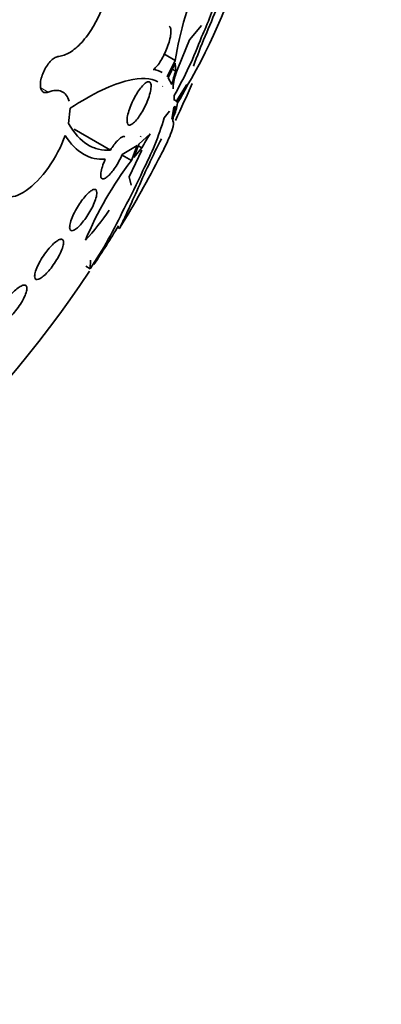
# Model space of a CAD drawing. Units: millimetres. Extents: x 0 to 780, y 0 to 1164.
# Drawn here: x 697 to 703, y 237 to 253 of the extents above; entities that cross this region are included whole.
import ezdxf
from ezdxf import colors
from ezdxf.entities.mleader import LeaderData, LeaderLine
from ezdxf.math import Vec2, Vec3

# ---------------------------------------------------------------- set-up
doc = ezdxf.new("R2010")
doc.units = ezdxf.units.MM
doc.layers.add('DV7_Défaut', color=7, linetype='Continuous')
doc.layers.add('Défaut', color=7, linetype='Continuous')

# ---------------------------------------------------------------- blocks, each defined once
blk = doc.blocks.new('_DOT')
at = {"color": 0}
blk.add_line((0, 0), (-1, 0), dxfattribs=at)
at = {"color": 0, "const_width": 0.333}
blk.add_lwpolyline([(-0.1665, 0, 1), (0.1665, 0, 1)], format="xyb", close=True, dxfattribs=at)
blk = doc.blocks.new('SE6')
at = {"layer": 'DV7_Défaut', "color": 7, "linetype": 'Continuous', "lineweight": 35}
for p, q in [((699.666, 253.033), (699.461, 252.793)), ((699.461, 252.793), (699.266, 252.315)), ((699.225, 252.445), (699.042, 252.551)), ((699.091, 252.173), (699.225, 252.445)), ((699.223, 252.4), (699.104, 252.159)), ((699.233, 252.27), (699.223, 252.4)), ((699.233, 252.27), (699.175, 252.303)), ((699.104, 252.159), (699.168, 252.045)), ((699.421, 252.047), (699.242, 251.762)), ((699.496, 252.144), (699.423, 252.027)), ((699.016, 252.019), (699.011, 252.009)), ((699.011, 252.009), (699.016, 252.019)), ((699.016, 252.019), (699.016, 252.019)), ((699.016, 252.019), (699.016, 252.019)), ((699.205, 251.86), (699.207, 251.78)), ((699.254, 251.762), (699.207, 251.789)), ((699.242, 251.762), (699.254, 251.762)), ((697.437, 251.391), (697.463, 251.649)), ((699.128, 251.6), (699.04, 251.484)), ((699.199, 251.666), (699.165, 251.464)), ((699.219, 251.682), (699.199, 251.666)), ((699.192, 251.502), (699.182, 251.43)), ((698.137, 250.947), (697.529, 251.298)), ((698.803, 251.216), (698.614, 251.047)), ((698.614, 251.047), (698.529, 250.824)), ((698.646, 251.179), (698.641, 251.169)), ((698.641, 251.169), (698.642, 251.17)), ((698.642, 251.17), (698.646, 251.179)), ((698.642, 251.17), (698.642, 251.17)), ((698.585, 251.024), (698.336, 250.871)), ((698.663, 250.946), (698.451, 250.498)), ((698.489, 250.773), (698.585, 251.024)), ((698.529, 250.824), (698.666, 250.982)), ((698.666, 250.982), (698.605, 251.017)), ((698.489, 250.773), (698.337, 250.861)), ((698.451, 250.498), (698.488, 250.358)), ((698.256, 249.653), (698.288, 249.635)), ((697.797, 248.958), (697.806, 249.103)), ((697.797, 248.958), (697.724, 249))]:
    blk.add_line(p, q, dxfattribs=at)
at = {"layer": 'DV7_Défaut', "color": 7, "linetype": 'Continuous', "lineweight": 18}
blk.add_line((697.094, 251.918), (696.968, 251.991), dxfattribs=at)
at = {"layer": 'DV7_Défaut', "color": 7, "linetype": 'Continuous', "lineweight": 35}
for centre, radius, start, end in [((691.289, 256.8), 9.435, 330.4347, 346.3438), ((703.959, 251.748), 4.785, 153.65, 171.6193), ((693.053, 255.848), 7.264, 335.5445, 341.668), ((713.669, 247.098), 15.085, 155.5208, 159.612), ((693.331, 255.213), 6.764, 330.2821, 339.4681), ((698.801, 251.901), 0.398, 59.3207, 81.9728), ((700.921, 251.659), 1.795, 160.1011, 167.5822), ((680.95, 260.186), 20.26, 334.4329, 336.3644), ((698.197, 252.573), 1.332, 322.4781, 336.751), ((697.48, 252.913), 2.136, 326.5395, 335.4976), ((698.417, 251.86), 0.854, 335.1989, 351.5858), ((694.27, 252.919), 4.981, 332.3119, 343.2563), ((701.356, 249.566), 3.04, 147.1218, 152.2465), ((711.226, 244.833), 13.761, 152.7347, 156.7812), ((703.48, 247.005), 6.254, 142.9487, 157.1394), ((680.95, 260.186), 20.3, 328.7406, 332.6493), ((692.758, 253.144), 6.444, 330.485, 336.7877), ((694.816, 252.134), 3.963, 317.0691, 326.4063), ((691.81, 252.987), 7.217, 326.0605, 335.2861), ((680.95, 260.186), 20.26, 326.5864, 328.7483), ((680.95, 260.186), 20.26, 300, 326.2071)]:
    blk.add_arc(centre, radius, start, end, dxfattribs=at)
for centre, major_axis, start_param, end_param in [((681.281, 259.995), (-11.988, -20.764), 2.666828, 6.283185), ((681.635, 259.791), (-11.823, -20.477), 2.627772, 6.283185), ((682.548, 259.264), (-11.327, -19.62), 2.777359, 6.283185), ((686.791, 256.814), (-9.453, -16.373), 2.562724, 6.283185), ((686.791, 256.814), (-9.45, -16.368), 2.562871, 6.283185), ((686.791, 256.814), (-9.25, -16.021), 2.820367, 6.283185), ((688.224, 255.986), (8.75, 15.155), 0, 3.59476), ((690.424, 254.716), (7.625, 13.207), 0, 3.811956), ((690.812, 254.492), (7.375, 12.774), 0, 4.02647)]:
    blk.add_ellipse(centre, major_axis=major_axis, ratio=0.57735, start_param=start_param, end_param=end_param, dxfattribs=at)
for points, knots in [([(697.27, 252.516), (697.328, 252.52), (697.393, 252.543), (697.458, 252.583), (697.523, 252.622), (697.591, 252.68), (697.656, 252.751), (697.721, 252.822), (697.785, 252.908), (697.842, 253.003), (697.899, 253.097), (697.951, 253.201), (697.994, 253.308), (698.036, 253.413), (698.069, 253.523), (698.092, 253.628), (698.115, 253.732), (698.127, 253.835), (698.129, 253.927), (698.13, 254.018), (698.12, 254.102), (698.1, 254.171), (698.08, 254.24), (698.05, 254.297), (698.012, 254.337), (697.973, 254.377), (697.925, 254.401), (697.872, 254.407), (697.818, 254.414), (697.757, 254.402), (697.694, 254.374), (697.669, 254.362), (697.644, 254.349), (697.619, 254.332)], [0, 0, 0, 0, 0.097886, 0.097886, 0.097886, 0.195809, 0.195809, 0.195809, 0.294081, 0.294081, 0.294081, 0.391872, 0.391872, 0.391872, 0.4884, 0.4884, 0.4884, 0.583465, 0.583465, 0.583465, 0.677533, 0.677533, 0.677533, 0.771498, 0.771498, 0.771498, 0.866274, 0.866274, 0.866274, 0.962423, 0.962423, 0.962423, 1, 1, 1, 1]), ([(699.124, 253.02), (699.125, 253.02), (699.125, 253.019), (699.126, 253.019), (699.137, 253.012), (699.145, 252.997), (699.149, 252.976), (699.153, 252.954), (699.154, 252.926), (699.15, 252.892), (699.147, 252.86), (699.139, 252.823), (699.129, 252.783), (699.119, 252.746), (699.106, 252.706), (699.091, 252.666), (699.076, 252.627), (699.059, 252.587), (699.041, 252.55), (699.023, 252.512), (699.003, 252.476), (698.984, 252.444), (698.963, 252.411), (698.942, 252.381), (698.922, 252.357), (698.9, 252.331), (698.88, 252.311), (698.862, 252.298), (698.86, 252.297), (698.858, 252.296), (698.857, 252.295)], [0, 0, 0, 0, 0.007345, 0.007345, 0.007345, 0.137035, 0.137035, 0.137035, 0.267154, 0.267154, 0.267154, 0.390785, 0.390785, 0.390785, 0.507208, 0.507208, 0.507208, 0.620842, 0.620842, 0.620842, 0.736692, 0.736692, 0.736692, 0.858611, 0.858611, 0.858611, 0.988314, 0.988314, 0.988314, 1, 1, 1, 1]), ([(697.094, 251.918), (697.073, 251.909), (697.053, 251.907), (697.036, 251.91), (697.018, 251.913), (697.003, 251.922), (696.991, 251.936), (696.979, 251.95), (696.971, 251.97), (696.966, 251.995), (696.962, 252.018), (696.961, 252.047), (696.964, 252.077), (696.967, 252.108), (696.974, 252.141), (696.985, 252.175), (696.995, 252.208), (697.009, 252.243), (697.025, 252.276), (697.041, 252.308), (697.06, 252.34), (697.08, 252.369), (697.1, 252.398), (697.122, 252.424), (697.144, 252.446), (697.167, 252.467), (697.189, 252.485), (697.211, 252.497), (697.232, 252.508), (697.252, 252.515), (697.27, 252.516)], [0, 0, 0, 0, 0.101599, 0.101599, 0.101599, 0.203871, 0.203871, 0.203871, 0.305743, 0.305743, 0.305743, 0.406541, 0.406541, 0.406541, 0.506188, 0.506188, 0.506188, 0.605115, 0.605115, 0.605115, 0.704052, 0.704052, 0.704052, 0.80371, 0.80371, 0.80371, 0.904496, 0.904496, 0.904496, 1, 1, 1, 1]), ([(699.266, 252.315), (699.236, 252.233), (699.213, 252.157), (699.188, 252.038), (699.185, 251.994), (699.19, 251.97)], [0, 0, 0, 0, 0.5, 0.5, 1, 1, 1, 1]), ([(698.932, 252.087), (698.816, 252.154), (698.651, 252.165), (698.173, 252.051), (697.849, 251.899), (697.463, 251.649)], [0, 0, 0, 0, 0.450016, 0.450016, 1, 1, 1, 1]), ([(698.799, 252.085), (698.809, 252.078), (698.816, 252.062), (698.818, 252.04), (698.821, 252.019), (698.82, 251.99), (698.814, 251.956), (698.808, 251.923), (698.799, 251.886), (698.785, 251.846), (698.773, 251.808), (698.758, 251.768), (698.74, 251.728), (698.723, 251.69), (698.704, 251.651), (698.684, 251.615), (698.664, 251.579), (698.643, 251.545), (698.622, 251.514), (698.601, 251.483), (698.579, 251.455), (698.559, 251.433), (698.537, 251.409), (698.516, 251.391), (698.498, 251.38), (698.479, 251.368), (698.463, 251.363), (698.45, 251.365), (698.436, 251.368), (698.426, 251.379), (698.421, 251.397), (698.415, 251.415), (698.414, 251.441), (698.417, 251.472), (698.42, 251.502), (698.427, 251.538), (698.439, 251.576), (698.449, 251.613), (698.463, 251.653), (698.479, 251.693), (698.495, 251.732), (698.513, 251.771), (698.533, 251.809), (698.552, 251.846), (698.573, 251.882), (698.594, 251.914), (698.615, 251.947), (698.637, 251.977), (698.658, 252.002), (698.68, 252.029), (698.701, 252.05), (698.72, 252.065), (698.74, 252.081), (698.758, 252.09), (698.773, 252.092), (698.783, 252.093), (698.792, 252.091), (698.799, 252.085)], [0, 0, 0, 0, 0.05669, 0.05669, 0.05669, 0.113552, 0.113552, 0.113552, 0.167706, 0.167706, 0.167706, 0.218373, 0.218373, 0.218373, 0.267144, 0.267144, 0.267144, 0.316189, 0.316189, 0.316189, 0.367373, 0.367373, 0.367373, 0.421773, 0.421773, 0.421773, 0.479291, 0.479291, 0.479291, 0.538432, 0.538432, 0.538432, 0.596701, 0.596701, 0.596701, 0.651902, 0.651902, 0.651902, 0.70348, 0.70348, 0.70348, 0.752652, 0.752652, 0.752652, 0.801462, 0.801462, 0.801462, 0.851851, 0.851851, 0.851851, 0.905152, 0.905152, 0.905152, 0.961701, 0.961701, 0.961701, 1, 1, 1, 1]), ([(697.446, 251.764), (697.423, 251.846), (697.38, 251.903), (697.259, 251.956), (697.182, 251.953), (697.094, 251.918)], [0, 0, 0, 0, 0.5, 0.5, 1, 1, 1, 1]), ([(699.165, 251.464), (699.19, 251.527), (699.207, 251.578), (699.225, 251.652), (699.226, 251.674), (699.219, 251.682)], [0, 0, 0, 0, 0.5, 0.5, 1, 1, 1, 1]), ([(697.437, 251.391), (697.53, 251.229), (697.636, 251.112), (697.814, 251.001), (697.876, 250.975), (698.004, 250.944), (698.069, 250.94), (698.137, 250.947)], [0, 0, 0, 0, 0.5, 0.5, 0.75, 0.75, 1, 1, 1, 1]), ([(699.182, 251.43), (699.202, 251.415), (699.199, 251.367), (699.144, 251.199), (699.094, 251.084), (699.008, 250.914), (698.997, 250.891), (698.984, 250.868)], [0, 0, 0, 0, 0.465172, 0.465172, 0.930344, 0.930344, 1, 1, 1, 1]), ([(696.223, 250.386), (696.244, 250.264), (696.304, 250.188), (696.481, 250.145), (696.598, 250.181), (696.847, 250.352), (696.981, 250.491), (697.214, 250.819), (697.314, 251.008), (697.379, 251.191)], [0, 0, 0, 0, 0.25, 0.25, 0.5, 0.5, 0.75, 0.75, 1, 1, 1, 1]), ([(698.052, 250.793), (697.924, 250.783), (697.8, 250.811), (697.575, 250.944), (697.471, 251.048), (697.379, 251.191)], [0, 0, 0, 0, 0.5, 0.5, 1, 1, 1, 1]), ([(698.137, 250.947), (698.176, 251.009), (698.217, 251.063), (698.293, 251.142), (698.326, 251.165), (698.363, 251.175), (698.373, 251.174), (698.381, 251.169)], [0, 0, 0, 0, 0.403762, 0.403762, 0.807525, 0.807525, 1, 1, 1, 1]), ([(698.336, 250.871), (698.32, 250.834), (698.3, 250.796), (698.28, 250.759), (698.26, 250.723), (698.238, 250.686), (698.216, 250.654), (698.193, 250.621), (698.17, 250.59), (698.149, 250.565), (698.126, 250.538), (698.104, 250.516), (698.084, 250.499), (698.063, 250.482), (698.044, 250.47), (698.028, 250.466), (698.012, 250.461), (697.998, 250.463), (697.989, 250.473), (697.98, 250.483), (697.974, 250.5), (697.974, 250.525), (697.973, 250.548), (697.978, 250.579), (697.987, 250.614), (697.995, 250.648), (698.008, 250.686), (698.024, 250.727), (698.032, 250.748), (698.042, 250.77), (698.052, 250.793)], [0, 0, 0, 0, 0.095089, 0.095089, 0.095089, 0.190469, 0.190469, 0.190469, 0.286533, 0.286533, 0.286533, 0.387005, 0.387005, 0.387005, 0.493837, 0.493837, 0.493837, 0.606638, 0.606638, 0.606638, 0.722282, 0.722282, 0.722282, 0.835833, 0.835833, 0.835833, 0.943169, 0.943169, 0.943169, 1, 1, 1, 1]), ([(697.896, 250.278), (697.905, 250.269), (697.91, 250.252), (697.91, 250.23), (697.91, 250.207), (697.905, 250.177), (697.895, 250.143), (697.886, 250.11), (697.871, 250.072), (697.853, 250.032), (697.836, 249.995), (697.816, 249.954), (697.793, 249.915), (697.772, 249.878), (697.748, 249.841), (697.724, 249.807), (697.701, 249.773), (697.676, 249.742), (697.653, 249.715), (697.629, 249.687), (697.606, 249.663), (697.584, 249.645), (697.562, 249.625), (697.541, 249.611), (697.524, 249.603), (697.505, 249.594), (697.49, 249.592), (697.478, 249.597), (697.466, 249.602), (697.458, 249.614), (697.455, 249.633), (697.452, 249.652), (697.454, 249.678), (697.461, 249.71), (697.468, 249.74), (697.479, 249.776), (697.495, 249.815), (697.51, 249.852), (697.529, 249.892), (697.551, 249.932), (697.571, 249.97), (697.594, 250.008), (697.618, 250.044), (697.641, 250.079), (697.665, 250.113), (697.689, 250.142), (697.713, 250.172), (697.737, 250.198), (697.759, 250.219), (697.782, 250.242), (697.804, 250.259), (697.823, 250.27), (697.843, 250.282), (697.86, 250.288), (697.874, 250.287), (697.883, 250.287), (697.89, 250.284), (697.896, 250.278)], [0, 0, 0, 0, 0.058452, 0.058452, 0.058452, 0.117018, 0.117018, 0.117018, 0.173603, 0.173603, 0.173603, 0.226485, 0.226485, 0.226485, 0.276268, 0.276268, 0.276268, 0.324886, 0.324886, 0.324886, 0.374478, 0.374478, 0.374478, 0.426684, 0.426684, 0.426684, 0.482222, 0.482222, 0.482222, 0.540524, 0.540524, 0.540524, 0.599661, 0.599661, 0.599661, 0.657063, 0.657063, 0.657063, 0.710985, 0.710985, 0.710985, 0.761536, 0.761536, 0.761536, 0.810341, 0.810341, 0.810341, 0.859489, 0.859489, 0.859489, 0.910759, 0.910759, 0.910759, 0.965185, 0.965185, 0.965185, 1, 1, 1, 1]), ([(698.29, 249.633), (698.292, 249.633), (698.301, 249.652), (698.34, 249.735), (698.371, 249.802), (698.458, 249.993), (698.512, 250.113), (698.58, 250.259)], [0, 0, 0, 0, 0.3129425, 0.3129425, 0.6564713, 0.6564713, 1, 1, 1, 1]), ([(697.339, 249.442), (697.348, 249.431), (697.352, 249.414), (697.351, 249.391), (697.35, 249.368), (697.343, 249.338), (697.332, 249.304), (697.321, 249.271), (697.305, 249.233), (697.284, 249.193), (697.265, 249.156), (697.242, 249.116), (697.217, 249.077), (697.193, 249.04), (697.167, 249.004), (697.141, 248.97), (697.116, 248.938), (697.09, 248.908), (697.065, 248.883), (697.04, 248.857), (697.015, 248.835), (696.993, 248.818), (696.971, 248.8), (696.95, 248.788), (696.932, 248.782), (696.914, 248.775), (696.898, 248.774), (696.887, 248.78), (696.876, 248.786), (696.869, 248.799), (696.867, 248.818), (696.864, 248.838), (696.868, 248.864), (696.876, 248.895), (696.884, 248.926), (696.897, 248.962), (696.915, 249.001), (696.932, 249.037), (696.954, 249.078), (696.978, 249.117), (697, 249.155), (697.026, 249.193), (697.052, 249.228), (697.077, 249.262), (697.103, 249.294), (697.129, 249.322), (697.154, 249.35), (697.179, 249.375), (697.202, 249.394), (697.226, 249.415), (697.249, 249.43), (697.268, 249.44), (697.288, 249.45), (697.305, 249.454), (697.318, 249.452), (697.327, 249.451), (697.333, 249.447), (697.339, 249.442)], [0, 0, 0, 0, 0.05891, 0.05891, 0.05891, 0.117892, 0.117892, 0.117892, 0.175528, 0.175528, 0.175528, 0.229705, 0.229705, 0.229705, 0.280369, 0.280369, 0.280369, 0.329132, 0.329132, 0.329132, 0.37817, 0.37817, 0.37817, 0.429346, 0.429346, 0.429346, 0.483735, 0.483735, 0.483735, 0.541244, 0.541244, 0.541244, 0.600376, 0.600376, 0.600376, 0.658639, 0.658639, 0.658639, 0.713835, 0.713835, 0.713835, 0.765407, 0.765407, 0.765407, 0.814574, 0.814574, 0.814574, 0.863376, 0.863376, 0.863376, 0.913757, 0.913757, 0.913757, 0.967048, 0.967048, 0.967048, 1, 1, 1, 1]), ([(696.726, 248.672), (696.735, 248.662), (696.739, 248.644), (696.737, 248.62), (696.735, 248.597), (696.728, 248.567), (696.715, 248.534), (696.703, 248.501), (696.685, 248.463), (696.662, 248.423), (696.641, 248.386), (696.616, 248.346), (696.588, 248.308), (696.563, 248.272), (696.534, 248.236), (696.505, 248.203), (696.478, 248.172), (696.45, 248.143), (696.424, 248.119), (696.397, 248.094), (696.372, 248.074), (696.349, 248.059), (696.326, 248.043), (696.304, 248.033), (696.287, 248.028), (696.268, 248.023), (696.253, 248.024), (696.242, 248.03), (696.231, 248.037), (696.224, 248.051), (696.223, 248.07), (696.221, 248.09), (696.225, 248.116), (696.234, 248.147), (696.244, 248.178), (696.259, 248.214), (696.278, 248.252), (696.297, 248.289), (696.32, 248.329), (696.347, 248.368), (696.371, 248.405), (696.399, 248.443), (696.428, 248.478), (696.455, 248.511), (696.484, 248.542), (696.511, 248.569), (696.538, 248.595), (696.564, 248.618), (696.589, 248.636), (696.613, 248.654), (696.636, 248.668), (696.656, 248.676), (696.676, 248.684), (696.693, 248.687), (696.707, 248.684), (696.714, 248.682), (696.721, 248.678), (696.726, 248.672)], [0, 0, 0, 0, 0.059031, 0.059031, 0.059031, 0.118084, 0.118084, 0.118084, 0.176563, 0.176563, 0.176563, 0.232088, 0.232088, 0.232088, 0.283882, 0.283882, 0.283882, 0.333077, 0.333077, 0.333077, 0.381772, 0.381772, 0.381772, 0.43201, 0.43201, 0.43201, 0.485194, 0.485194, 0.485194, 0.541687, 0.541687, 0.541687, 0.600491, 0.600491, 0.600491, 0.659363, 0.659363, 0.659363, 0.715817, 0.715817, 0.715817, 0.768618, 0.768618, 0.768618, 0.818424, 0.818424, 0.818424, 0.867112, 0.867112, 0.867112, 0.916735, 0.916735, 0.916735, 0.968888, 0.968888, 0.968888, 1, 1, 1, 1])]:
    blk.add_open_spline(points, degree=3, knots=knots, dxfattribs=at)

msp = doc.modelspace()

# ---------------------------------------------------------------- block references
at = {"layer": 'Défaut'}
msp.add_blockref('SE6', (0, 0), dxfattribs=at)

# ---------------------------------------------------------------- leaders
at = {"layer": 'Défaut', "color": 7, "linetype": 'Continuous', "lineweight": 18}
ml = msp.add_multileader_mtext('Standard', dxfattribs=at)
ml.set_content('{\\pxsm0.9;\\fSolid Edge ISO|b1||i0||c0|p34;\\W1.;28/08/2017\\P}', color=256)
ml.set_leader_properties()
ml.set_arrow_properties(name='DOT')
ml.build(insert=Vec2(0, 0))
ml.multileader.update_dxf_attribs({"leader_type": 0, "dogleg_length": 0, "arrow_head_size": 12})
ctx = ml.context
ctx.base_point, ctx.char_height, ctx.arrow_head_size, ctx.landing_gap_size = Vec3(656.602, 1156.973), 12, 12, 4.2
notes = []
notes.append((ctx, [(0, (0, 0, 0), (0, 0), (1, 0), 1, [])]))
ctx.mtext.insert = Vec3(658.602, 1163.093)
for ctx, leaders in notes:
    for number, flags, end, landing, length, lines in leaders:
        leader = LeaderData()
        leader.index, (leader.has_last_leader_line, leader.has_dogleg_vector, leader.attachment_direction) = number, flags
        leader.last_leader_point, leader.dogleg_vector, leader.dogleg_length = Vec3(end), Vec3(landing), length
        for number, points, colour, breaks in lines:
            line = LeaderLine()
            line.index, line.vertices, line.color, line.breaks = number, Vec3.list(points), colors.encode_raw_color(colour), breaks
            leader.lines.append(line)
        ctx.leaders.append(leader)

doc.saveas('drawing.dxf')
